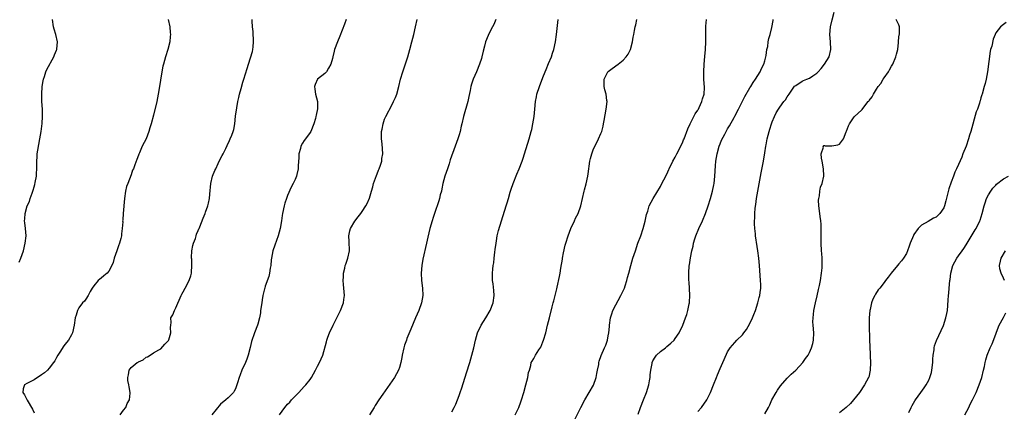
# Model space of a CAD drawing. Units: inches. Extents: x 2508000 to 2510892, y 1491000 to 1494000.
# Drawn here: x 2509045 to 2509309, y 1493522 to 1493627 of the extents above; entities that cross this region are included whole.
import ezdxf

# ---------------------------------------------------------------- set-up
doc = ezdxf.new("R2010")
doc.units = ezdxf.units.IN
doc.header["$MEASUREMENT"] = 0
doc.layers.add('LD25081491_10ft', color=63, linetype='Continuous')

msp = doc.modelspace()

# ---------------------------------------------------------------- linework, layer by layer
at = {"layer": 'LD25081491_10ft'}
for points, elevation in [([(2509227, 1493521.91), (2509228.06, 1493523), (2509229.45, 1493525), (2509230.45, 1493527), (2509231.28, 1493529), (2509232.03, 1493531), (2509232.29, 1493531.71), (2509233, 1493533.45), (2509233.76, 1493535), (2509234.13, 1493535.87), (2509235, 1493537.85), (2509235.7, 1493539), (2509237, 1493540.37), (2509237.52, 1493541), (2509239, 1493542.48), (2509239.37, 1493543), (2509240.1, 1493543.9), (2509241, 1493545.48), (2509241.73, 1493547), (2509242.1, 1493547.9), (2509242.49, 1493549), (2509243.15, 1493551), (2509243.51, 1493552.49), (2509243.66, 1493553), (2509243.77, 1493553.77), (2509243.9, 1493555), (2509243.91, 1493555.91), (2509243.88, 1493557), (2509243.6, 1493561), (2509243.43, 1493563), (2509243.17, 1493565), (2509243, 1493566.14), (2509242.53, 1493569), (2509242.48, 1493569.52), (2509242.29, 1493571), (2509242.2, 1493572.2), (2509242.21, 1493573), (2509242.29, 1493573.71), (2509242.3, 1493575), (2509242.42, 1493576.42), (2509242.58, 1493577.41), (2509242.81, 1493579), (2509244.07, 1493585.93), (2509244.61, 1493589), (2509245, 1493591.25), (2509245.27, 1493593), (2509245.36, 1493593.36), (2509245.66, 1493595), (2509246.18, 1493597), (2509246.39, 1493597.61), (2509246.79, 1493599), (2509247, 1493599.6), (2509247.57, 1493601), (2509248.05, 1493601.95), (2509248.67, 1493603), (2509249, 1493603.46), (2509250.13, 1493605), (2509250.52, 1493605.48), (2509251, 1493606.24), (2509251.56, 1493607), (2509253, 1493609.13), (2509253.34, 1493609.34), (2509255, 1493610.46), (2509255.37, 1493610.63), (2509256.28, 1493611), (2509257, 1493611.25), (2509257.9, 1493611.9), (2509259, 1493612.65), (2509259.31, 1493613), (2509260.14, 1493613.86), (2509261.01, 1493614.99), (2509262.23, 1493617), (2509262.74, 1493619), (2509262.63, 1493621), (2509262.43, 1493623), (2509262.59, 1493625), (2509263.08, 1493626.92), (2509263.64, 1493629)], 8110), ([(2509045, 1493561.91), (2509045.45, 1493563), (2509046.1, 1493565), (2509046.59, 1493567), (2509046.83, 1493569), (2509046.69, 1493571), (2509046.47, 1493572.47), (2509046.41, 1493573), (2509046.49, 1493573.51), (2509046.55, 1493575), (2509047.14, 1493577), (2509047.77, 1493578.24), (2509047.95, 1493579), (2509048.42, 1493580.42), (2509048.75, 1493581.25), (2509049, 1493582.16), (2509049.22, 1493582.78), (2509049.29, 1493583.29), (2509049.58, 1493585), (2509049.69, 1493587.69), (2509049.69, 1493589), (2509049.8, 1493590.2), (2509049.84, 1493591), (2509049.97, 1493591.97), (2509050.53, 1493595), (2509050.86, 1493597), (2509051.13, 1493599.13), (2509051.27, 1493601), (2509051.25, 1493603), (2509051.09, 1493605), (2509051.03, 1493607), (2509051.15, 1493609), (2509051.4, 1493610.6), (2509051.48, 1493611), (2509051.74, 1493611.74), (2509052.15, 1493613), (2509052.41, 1493613.59), (2509054.27, 1493617), (2509054.49, 1493617.51), (2509055, 1493618.78), (2509055.08, 1493619), (2509055.09, 1493619.09), (2509055.28, 1493621), (2509054.83, 1493623), (2509054.38, 1493624.38), (2509054.2, 1493625), (2509053.93, 1493627)], 8010), ([(2509084.94, 1493627), (2509085.35, 1493625), (2509085.48, 1493623.48), (2509085.55, 1493623), (2509085.52, 1493622.48), (2509085.35, 1493621), (2509084.82, 1493619), (2509084.2, 1493617), (2509083.66, 1493615), (2509083.53, 1493614.47), (2509083.26, 1493613), (2509082.54, 1493608.54), (2509082.27, 1493607), (2509081.87, 1493605), (2509081, 1493601.35), (2509080.39, 1493599), (2509080.07, 1493597.93), (2509079.79, 1493597), (2509079, 1493595.02), (2509078, 1493593), (2509077.26, 1493591.26), (2509077.09, 1493590.91), (2509077, 1493590.64), (2509076.52, 1493589.48), (2509076.02, 1493588.02), (2509075.61, 1493587), (2509075.42, 1493586.58), (2509075, 1493585.32), (2509074.09, 1493583), (2509073.8, 1493582.2), (2509073.52, 1493581), (2509073.2, 1493579), (2509072.91, 1493575), (2509072.74, 1493573.26), (2509072.73, 1493573), (2509072.74, 1493572.74), (2509072.62, 1493571), (2509072.44, 1493569.56), (2509072.43, 1493569), (2509072.25, 1493568.25), (2509071.91, 1493567), (2509071.65, 1493566.35), (2509071.15, 1493565), (2509070.48, 1493563), (2509070.15, 1493561.85), (2509069.86, 1493561), (2509069, 1493559.49), (2509068.58, 1493559), (2509067.72, 1493558.28), (2509067, 1493557.63), (2509066.63, 1493557.37), (2509066.18, 1493557), (2509065, 1493555.57), (2509064.6, 1493555), (2509064.03, 1493554.03), (2509063.46, 1493553), (2509063.31, 1493552.69), (2509063, 1493552.28), (2509062.5, 1493551.5), (2509061.96, 1493551), (2509061, 1493549.68), (2509060.64, 1493549), (2509060.28, 1493547.72), (2509060.01, 1493547), (2509059.69, 1493545), (2509059.3, 1493543), (2509059, 1493542.45), (2509058.24, 1493541), (2509057.63, 1493540.37), (2509057, 1493539.48), (2509056.79, 1493539.21), (2509056.07, 1493538.07), (2509055.36, 1493537), (2509055, 1493536.33), (2509054.5, 1493535.5), (2509054.17, 1493535), (2509053, 1493533.48), (2509052.57, 1493533), (2509051.75, 1493532.25), (2509051, 1493531.68), (2509049, 1493530.41), (2509047, 1493529.36), (2509046.4, 1493529), (2509046.03, 1493527.97), (2509045.93, 1493527), (2509046.38, 1493526.38), (2509047.09, 1493524.91), (2509048.52, 1493522.52), (2509049, 1493521.49)], 8020), ([(2509072.11, 1493521), (2509073, 1493522.26), (2509073.55, 1493523), (2509073.95, 1493524.05), (2509074.56, 1493525), (2509074.77, 1493526.77), (2509074.78, 1493527), (2509074.46, 1493528.46), (2509074.38, 1493529), (2509074.16, 1493530.16), (2509074.12, 1493531), (2509074.29, 1493531.71), (2509074.52, 1493533), (2509075, 1493533.65), (2509076.62, 1493535), (2509076.87, 1493535.13), (2509077, 1493535.24), (2509078.23, 1493535.78), (2509079, 1493536.43), (2509079.44, 1493536.56), (2509080.13, 1493537), (2509081, 1493537.61), (2509082.45, 1493538.45), (2509083, 1493538.73), (2509084.02, 1493539.98), (2509085, 1493540.88), (2509085.1, 1493541.1), (2509085.7, 1493543), (2509085.59, 1493544.41), (2509085.7, 1493545), (2509085.76, 1493545.76), (2509085.69, 1493547), (2509086.17, 1493547.83), (2509086.6, 1493549), (2509087, 1493549.68), (2509088.46, 1493553), (2509088.64, 1493553.36), (2509089, 1493553.99), (2509089.55, 1493555), (2509090.6, 1493557), (2509090.71, 1493557.29), (2509091, 1493558.23), (2509091.2, 1493559), (2509091.2, 1493559.2), (2509091.3, 1493561), (2509091.25, 1493562.75), (2509091.21, 1493563), (2509091.22, 1493563.22), (2509091.33, 1493565), (2509091.59, 1493566.41), (2509091.78, 1493567), (2509092.27, 1493568.27), (2509092.47, 1493569), (2509092.56, 1493569.44), (2509093, 1493570.43), (2509093.16, 1493570.84), (2509093.25, 1493571), (2509093.44, 1493571.44), (2509094.31, 1493573.69), (2509094.88, 1493575), (2509095, 1493575.32), (2509095.56, 1493577), (2509095.75, 1493577.75), (2509096.03, 1493579), (2509096.14, 1493580.14), (2509096.36, 1493583), (2509096.86, 1493585), (2509097.47, 1493586.53), (2509097.69, 1493587), (2509098.37, 1493588.37), (2509099, 1493589.7), (2509099.45, 1493590.55), (2509099.71, 1493591), (2509100.38, 1493592.38), (2509100.8, 1493593.2), (2509101.44, 1493594.56), (2509101.62, 1493595), (2509101.99, 1493595.99), (2509102.39, 1493597), (2509102.52, 1493597.48), (2509102.83, 1493599), (2509103.05, 1493601.05), (2509103.36, 1493603.36), (2509103.66, 1493605), (2509103.94, 1493606.06), (2509104.12, 1493607), (2509104.53, 1493608.53), (2509105, 1493610.21), (2509105.26, 1493611), (2509106.15, 1493613.85), (2509106.47, 1493615), (2509107.54, 1493618.46), (2509107.66, 1493619), (2509107.71, 1493619.71), (2509107.88, 1493621), (2509107.75, 1493623.75), (2509107.59, 1493625), (2509107.47, 1493626.53), (2509107.46, 1493627)], 8030), ([(2509132.73, 1493627), (2509132.23, 1493625.77), (2509131, 1493622.58), (2509130.34, 1493621), (2509129.61, 1493619), (2509129.47, 1493618.53), (2509129.1, 1493617), (2509129, 1493616.53), (2509128.61, 1493615), (2509127.98, 1493613.98), (2509127.46, 1493613), (2509127, 1493612.54), (2509125.01, 1493610.99), (2509124.39, 1493609.61), (2509124.2, 1493609), (2509124.33, 1493608.33), (2509124.49, 1493607), (2509125.01, 1493605), (2509125.05, 1493603.05), (2509124.65, 1493601.35), (2509124.6, 1493601), (2509124.44, 1493600.44), (2509124, 1493599), (2509123.2, 1493597), (2509123, 1493596.68), (2509121.81, 1493595), (2509121.44, 1493594.56), (2509121, 1493593.84), (2509120.56, 1493593), (2509120.44, 1493592.44), (2509120.02, 1493591), (2509119.99, 1493590.01), (2509119.8, 1493587.8), (2509119.81, 1493587), (2509119.45, 1493585.45), (2509119.36, 1493585), (2509119, 1493584.07), (2509118.52, 1493583), (2509117.98, 1493582.02), (2509117, 1493579.83), (2509116.65, 1493579), (2509116.25, 1493577.75), (2509116.04, 1493577), (2509115.64, 1493575), (2509115.57, 1493574.43), (2509115.35, 1493573), (2509115.02, 1493570.98), (2509114.46, 1493569), (2509113.52, 1493566.48), (2509113.01, 1493565), (2509112.63, 1493563), (2509112.58, 1493562.58), (2509112.47, 1493561), (2509112.34, 1493560.34), (2509112.17, 1493559), (2509111.92, 1493558.08), (2509111, 1493555.51), (2509110.85, 1493555), (2509110.81, 1493554.81), (2509110.38, 1493553), (2509110.13, 1493551.87), (2509110.03, 1493551), (2509109.74, 1493549), (2509109.68, 1493548.32), (2509109.43, 1493547), (2509109, 1493545.31), (2509108.91, 1493545), (2509108.15, 1493543), (2509107.34, 1493540.66), (2509106.94, 1493539.06), (2509106.44, 1493537), (2509106.05, 1493535.95), (2509105.72, 1493535), (2509104.74, 1493533), (2509104.24, 1493531.76), (2509103.96, 1493531), (2509103.54, 1493529.54), (2509103.4, 1493529), (2509103, 1493527.97), (2509102.67, 1493527.33), (2509102.43, 1493527), (2509101, 1493525.51), (2509100.42, 1493525), (2509099, 1493523.83), (2509096.63, 1493521)], 8040), ([(2509114.79, 1493521), (2509116.22, 1493523), (2509116.62, 1493523.38), (2509117, 1493523.85), (2509117.57, 1493524.43), (2509118.07, 1493525), (2509119, 1493525.99), (2509119.98, 1493527), (2509121.42, 1493528.58), (2509121.89, 1493529), (2509123, 1493530.5), (2509123.43, 1493531), (2509124.5, 1493533), (2509125, 1493534.08), (2509125.52, 1493535), (2509126.03, 1493535.97), (2509126.41, 1493537), (2509127.43, 1493540.57), (2509127.52, 1493541), (2509127.81, 1493541.81), (2509128.27, 1493543), (2509129.19, 1493545), (2509130.46, 1493547.54), (2509131.21, 1493549), (2509131.97, 1493551), (2509132.07, 1493551.93), (2509132.23, 1493553), (2509132.08, 1493555), (2509131.96, 1493555.96), (2509131.9, 1493557), (2509131.98, 1493558.02), (2509132, 1493559), (2509132.33, 1493560.33), (2509132.47, 1493561), (2509132.6, 1493561.4), (2509133.18, 1493563), (2509133.58, 1493565), (2509133.49, 1493567.49), (2509133.38, 1493569), (2509133.68, 1493570.32), (2509133.88, 1493571), (2509135, 1493572.91), (2509135.9, 1493574.1), (2509136.63, 1493575), (2509137, 1493575.51), (2509137.99, 1493577), (2509138.37, 1493577.63), (2509139, 1493579.14), (2509139.51, 1493581), (2509139.86, 1493582.14), (2509140.06, 1493583), (2509140.82, 1493585.18), (2509141, 1493585.58), (2509141.39, 1493586.61), (2509141.58, 1493587), (2509141.92, 1493587.92), (2509142.24, 1493589), (2509142.29, 1493589.71), (2509142.5, 1493591), (2509142.34, 1493593.66), (2509142.19, 1493595), (2509142.17, 1493596.17), (2509142.21, 1493597), (2509142.36, 1493597.64), (2509142.58, 1493599), (2509143, 1493600.24), (2509143.31, 1493601), (2509145, 1493604.24), (2509145.42, 1493605), (2509145.92, 1493606.08), (2509146.25, 1493607), (2509146.8, 1493609), (2509147.29, 1493611), (2509147.86, 1493613), (2509149.21, 1493617), (2509149.79, 1493619), (2509150.33, 1493621), (2509150.83, 1493623), (2509151.26, 1493625), (2509151.74, 1493627)], 8050), ([(2509172.87, 1493627), (2509172.31, 1493625.69), (2509171.97, 1493625), (2509171, 1493623.19), (2509170.32, 1493621.68), (2509170.1, 1493621), (2509169.82, 1493619.82), (2509169.45, 1493618.55), (2509169.12, 1493617), (2509169, 1493616.59), (2509168.48, 1493615), (2509167.65, 1493613), (2509166.77, 1493611), (2509166.29, 1493609.71), (2509166.12, 1493609), (2509165.98, 1493607.98), (2509165.62, 1493606.38), (2509165.38, 1493605), (2509164.2, 1493601), (2509163.71, 1493599), (2509163.59, 1493598.41), (2509163.24, 1493597), (2509163, 1493596.12), (2509162.67, 1493595), (2509161.98, 1493593), (2509160.64, 1493589.36), (2509160.3, 1493588.3), (2509159.85, 1493587), (2509159.2, 1493585), (2509158.67, 1493583), (2509158.39, 1493581.61), (2509158.24, 1493581), (2509157.95, 1493579.95), (2509157.73, 1493579), (2509157.58, 1493578.42), (2509156.42, 1493575), (2509156.07, 1493573.93), (2509155.75, 1493573), (2509155.18, 1493571), (2509154.62, 1493568.62), (2509154.26, 1493567), (2509153.28, 1493562.72), (2509152.99, 1493561), (2509152.84, 1493559), (2509152.94, 1493557), (2509153.2, 1493555), (2509153.28, 1493553), (2509152.89, 1493551), (2509152.16, 1493549), (2509151.34, 1493547), (2509150.03, 1493543.97), (2509149, 1493541.42), (2509148.84, 1493541), (2509148.37, 1493539.63), (2509148.2, 1493539), (2509147.75, 1493537), (2509147.65, 1493536.35), (2509147.39, 1493535), (2509147, 1493533.65), (2509146.77, 1493533), (2509145.62, 1493531), (2509142.53, 1493526.53), (2509141.45, 1493525), (2509140.48, 1493523.52), (2509140.19, 1493523), (2509138.95, 1493521)], 8060), ([(2509161, 1493521.83), (2509161.66, 1493523), (2509162.11, 1493523.89), (2509162.58, 1493525), (2509163, 1493526.14), (2509163.31, 1493527), (2509163.73, 1493528.27), (2509165, 1493532.27), (2509165.83, 1493535), (2509166.41, 1493537), (2509166.91, 1493539), (2509167.36, 1493541), (2509167.96, 1493543), (2509168.92, 1493545), (2509170.17, 1493547), (2509171.34, 1493549), (2509172.11, 1493551), (2509172.39, 1493553), (2509172.33, 1493554.33), (2509172.14, 1493556.14), (2509171.99, 1493557), (2509171.97, 1493559), (2509172.04, 1493560.04), (2509172.16, 1493561), (2509172.28, 1493561.72), (2509172.41, 1493563), (2509172.58, 1493564.58), (2509172.7, 1493565.3), (2509172.9, 1493567), (2509173, 1493567.68), (2509173.24, 1493569), (2509173.58, 1493570.42), (2509174.35, 1493573), (2509175.62, 1493577), (2509175.85, 1493577.85), (2509176.22, 1493579), (2509176.71, 1493580.71), (2509177, 1493581.54), (2509177.47, 1493583), (2509178.46, 1493585.54), (2509179.15, 1493587), (2509179.94, 1493589), (2509180.19, 1493589.81), (2509180.57, 1493591), (2509181.77, 1493595), (2509182.36, 1493597), (2509182.49, 1493597.51), (2509182.81, 1493599), (2509183.11, 1493601), (2509183.28, 1493603), (2509183.49, 1493605), (2509183.73, 1493606.27), (2509183.89, 1493607), (2509184.54, 1493609), (2509185.49, 1493611.49), (2509186.11, 1493613), (2509186.39, 1493613.61), (2509187, 1493615.18), (2509187.77, 1493617), (2509188.06, 1493617.94), (2509188.44, 1493619), (2509188.88, 1493621), (2509189.15, 1493623), (2509189.38, 1493625.38), (2509189.57, 1493627)], 8070), ([(2509178.04, 1493521), (2509178.98, 1493523), (2509179.54, 1493524.46), (2509179.73, 1493525), (2509180.36, 1493527), (2509180.92, 1493529), (2509181.43, 1493531), (2509181.63, 1493532.37), (2509181.86, 1493533), (2509182.24, 1493534.24), (2509182.36, 1493535), (2509182.58, 1493535.42), (2509183, 1493536.1), (2509183.51, 1493537), (2509184.42, 1493538.42), (2509184.88, 1493539.12), (2509185.47, 1493540.53), (2509185.64, 1493541), (2509186.22, 1493543), (2509186.75, 1493545), (2509187.25, 1493547), (2509187.95, 1493549.95), (2509188.23, 1493551), (2509188.42, 1493551.58), (2509189.19, 1493554.81), (2509189.27, 1493555.27), (2509189.9, 1493558.1), (2509190.07, 1493559), (2509190.32, 1493560.32), (2509190.71, 1493562.71), (2509190.74, 1493563), (2509191, 1493564.46), (2509191.49, 1493566.51), (2509191.62, 1493567), (2509192.21, 1493569), (2509192.99, 1493571), (2509193.92, 1493573), (2509194.25, 1493573.75), (2509194.94, 1493575), (2509195.66, 1493577), (2509196.53, 1493581), (2509196.64, 1493581.36), (2509197.06, 1493582.94), (2509197.53, 1493585), (2509197.6, 1493585.6), (2509198.06, 1493589), (2509198.25, 1493589.75), (2509198.59, 1493591), (2509199, 1493592.04), (2509199.43, 1493593), (2509199.94, 1493594.06), (2509200.42, 1493595), (2509201, 1493596.4), (2509201.27, 1493597), (2509201.62, 1493598.38), (2509201.77, 1493599), (2509201.89, 1493599.89), (2509202.44, 1493603), (2509202.7, 1493605), (2509202.67, 1493605.33), (2509202.43, 1493607), (2509202.11, 1493608.11), (2509201.91, 1493609), (2509201.91, 1493610.09), (2509201.93, 1493611), (2509202.92, 1493613), (2509203, 1493613.1), (2509204.09, 1493613.91), (2509205.7, 1493615), (2509207, 1493616.09), (2509207.84, 1493617), (2509208.31, 1493617.69), (2509208.96, 1493619), (2509209.47, 1493621), (2509209.73, 1493622.27), (2509209.83, 1493623), (2509210.02, 1493624.02), (2509210.23, 1493625), (2509210.39, 1493625.61), (2509210.67, 1493627)], 8080), ([(2509193.71, 1493519), (2509195.67, 1493523), (2509196.71, 1493525), (2509197.89, 1493527), (2509199.02, 1493528.98), (2509199.75, 1493531), (2509199.94, 1493532.06), (2509200.15, 1493533), (2509200.45, 1493534.45), (2509200.52, 1493535), (2509200.61, 1493535.39), (2509201.09, 1493536.91), (2509202, 1493539), (2509202.32, 1493539.68), (2509202.76, 1493541), (2509203, 1493542.14), (2509203.13, 1493543), (2509203.32, 1493544.68), (2509203.33, 1493545), (2509203.65, 1493547), (2509203.94, 1493548.06), (2509204.28, 1493549), (2509205, 1493550.51), (2509205.64, 1493551.64), (2509206.37, 1493553), (2509207.35, 1493555), (2509207.57, 1493555.57), (2509208.03, 1493557), (2509208.18, 1493557.82), (2509208.55, 1493559), (2509209.06, 1493561), (2509209.62, 1493563), (2509210.28, 1493565), (2509210.98, 1493567), (2509211.71, 1493569), (2509212.41, 1493571), (2509212.92, 1493572.92), (2509213.26, 1493574.74), (2509213.59, 1493575.59), (2509214.01, 1493577), (2509215.03, 1493578.97), (2509217, 1493582.24), (2509217.4, 1493583), (2509218.41, 1493585), (2509219, 1493586.13), (2509219.26, 1493586.74), (2509219.34, 1493587), (2509220.3, 1493589), (2509221, 1493590.13), (2509221.43, 1493591), (2509222.46, 1493593), (2509223, 1493594.2), (2509223.23, 1493594.77), (2509223.33, 1493595), (2509224.33, 1493597.67), (2509224.96, 1493599), (2509226, 1493601), (2509226.29, 1493601.71), (2509227, 1493602.68), (2509227.11, 1493602.89), (2509227.18, 1493603), (2509227.42, 1493603.42), (2509228.15, 1493605), (2509228.27, 1493605.73), (2509228.74, 1493607), (2509228.81, 1493608.81), (2509228.68, 1493611), (2509228.66, 1493613), (2509228.78, 1493615), (2509228.94, 1493617.06), (2509229.06, 1493619), (2509229.14, 1493621), (2509229.17, 1493622.83), (2509229.16, 1493623.16), (2509229.19, 1493625.19), (2509229.38, 1493627)], 8090), ([(2509211, 1493521.16), (2509211.69, 1493523), (2509212.5, 1493525), (2509213.29, 1493527), (2509213.88, 1493529), (2509214.1, 1493530.1), (2509214.24, 1493531), (2509214.27, 1493531.73), (2509214.45, 1493533), (2509214.76, 1493534.76), (2509214.79, 1493535), (2509215, 1493535.51), (2509215.56, 1493536.44), (2509215.94, 1493537), (2509217, 1493537.96), (2509218.33, 1493539), (2509218.72, 1493539.28), (2509219.82, 1493540.18), (2509220.65, 1493541), (2509221, 1493541.45), (2509222.02, 1493543), (2509222.98, 1493545), (2509223.74, 1493547), (2509224.06, 1493547.94), (2509224.39, 1493549), (2509224.73, 1493550.73), (2509224.8, 1493551), (2509224.83, 1493551.17), (2509224.92, 1493553), (2509224.68, 1493556.68), (2509224.63, 1493557), (2509224.61, 1493557.39), (2509224.6, 1493559), (2509224.75, 1493561), (2509224.8, 1493561.2), (2509225.05, 1493563.05), (2509225.4, 1493565), (2509225.75, 1493566.25), (2509225.84, 1493567), (2509226.2, 1493568.2), (2509226.47, 1493569), (2509227.34, 1493571), (2509228.27, 1493573), (2509229.06, 1493574.94), (2509229.78, 1493577), (2509230.41, 1493579), (2509230.97, 1493581), (2509231.34, 1493582.66), (2509231.39, 1493583), (2509231.61, 1493585), (2509231.76, 1493587.76), (2509231.86, 1493589), (2509232.04, 1493589.96), (2509232.2, 1493591), (2509232.77, 1493593), (2509233, 1493593.66), (2509233.39, 1493594.61), (2509234.27, 1493596.27), (2509234.63, 1493597), (2509235, 1493597.66), (2509235.51, 1493598.49), (2509236.77, 1493600.77), (2509236.95, 1493601.05), (2509237.92, 1493603), (2509239, 1493605.08), (2509239.64, 1493606.36), (2509241, 1493608.65), (2509241.22, 1493609), (2509241.85, 1493610.15), (2509242.51, 1493611), (2509243.74, 1493613), (2509244.12, 1493613.88), (2509244.75, 1493615), (2509245, 1493615.89), (2509245.4, 1493617.4), (2509245.58, 1493619), (2509245.8, 1493619.8), (2509245.93, 1493621), (2509246.07, 1493621.93), (2509246.42, 1493623), (2509246.89, 1493624.89), (2509247.24, 1493626.76), (2509247.27, 1493627)], 8100), ([(2509245, 1493521.27), (2509245.97, 1493523), (2509246.31, 1493523.68), (2509246.9, 1493525), (2509248.01, 1493527), (2509248.38, 1493527.62), (2509249.22, 1493528.78), (2509251, 1493530.83), (2509252.08, 1493531.92), (2509253.36, 1493533), (2509255.23, 1493535), (2509255.94, 1493536.06), (2509256.61, 1493537), (2509257, 1493537.69), (2509257.57, 1493539), (2509257.89, 1493540.11), (2509258.06, 1493541), (2509258.12, 1493543), (2509257.97, 1493545), (2509257.93, 1493545.93), (2509257.94, 1493547), (2509258.07, 1493547.93), (2509258.17, 1493549), (2509258.58, 1493551), (2509259.06, 1493552.94), (2509259.44, 1493554.56), (2509259.64, 1493555.64), (2509259.91, 1493557), (2509260.23, 1493559), (2509260.37, 1493560.37), (2509260.42, 1493561), (2509260.37, 1493561.63), (2509260.38, 1493563), (2509260.3, 1493564.3), (2509260.21, 1493565), (2509260.11, 1493567), (2509260.1, 1493568.1), (2509260.12, 1493569), (2509260.13, 1493571), (2509260.1, 1493572.1), (2509260.03, 1493573), (2509259.86, 1493574.14), (2509259.71, 1493575.71), (2509259.52, 1493577), (2509259.45, 1493578.55), (2509259.49, 1493579), (2509259.68, 1493579.68), (2509259.77, 1493581), (2509259.94, 1493582.06), (2509260.41, 1493583), (2509260.87, 1493585), (2509260.88, 1493585.12), (2509260.74, 1493587), (2509260.39, 1493589), (2509260.17, 1493589.83), (2509260.12, 1493591), (2509260.73, 1493592.73), (2509260.67, 1493593), (2509260.82, 1493593.18), (2509261, 1493593.2), (2509261.16, 1493593.16), (2509263, 1493593.11), (2509264.58, 1493593.42), (2509265, 1493593.58), (2509266.08, 1493595), (2509266.85, 1493596.85), (2509266.95, 1493597.05), (2509267.47, 1493598.53), (2509267.72, 1493599), (2509269, 1493600.88), (2509271, 1493602.78), (2509271.14, 1493602.86), (2509271.85, 1493603.85), (2509272.77, 1493605), (2509272.88, 1493605.12), (2509273, 1493605.32), (2509273.77, 1493606.23), (2509274.12, 1493607), (2509275, 1493608.36), (2509275.43, 1493609), (2509276.15, 1493609.85), (2509276.78, 1493611), (2509277, 1493611.34), (2509278.18, 1493613), (2509278.5, 1493613.5), (2509279, 1493614.47), (2509279.21, 1493614.79), (2509279.31, 1493615), (2509280.2, 1493617), (2509280.3, 1493617.7), (2509280.66, 1493619), (2509280.87, 1493620.87), (2509280.85, 1493621.15), (2509281, 1493622.3), (2509281.06, 1493622.94), (2509281.11, 1493623.11), (2509281.18, 1493625), (2509281, 1493625.55), (2509280.24, 1493627)], 8120), ([(2509309.76, 1493626.24), (2509309, 1493625.65), (2509308.26, 1493625), (2509307, 1493623.4), (2509306.83, 1493623), (2509306.23, 1493621.78), (2509305.88, 1493619.88), (2509305.58, 1493619), (2509305.45, 1493618.55), (2509304.78, 1493613), (2509304.39, 1493611), (2509304.14, 1493609.86), (2509303.87, 1493609), (2509303.32, 1493607), (2509303.22, 1493606.78), (2509303, 1493605.98), (2509302.76, 1493605.24), (2509302.71, 1493605), (2509302.61, 1493604.61), (2509302.02, 1493603), (2509301.73, 1493602.27), (2509300.29, 1493597), (2509299.96, 1493595.96), (2509299.68, 1493595), (2509299, 1493593.04), (2509298.17, 1493591), (2509297.87, 1493590.13), (2509297, 1493588.14), (2509296.47, 1493587), (2509295.94, 1493586.06), (2509295.61, 1493585), (2509295, 1493583.4), (2509294.37, 1493581.63), (2509293.58, 1493578.42), (2509293.2, 1493577), (2509293, 1493576.52), (2509291.97, 1493575), (2509291, 1493574.02), (2509290.3, 1493573.7), (2509288.82, 1493572.82), (2509287, 1493571.84), (2509286.18, 1493571), (2509285, 1493569.31), (2509284.89, 1493569.11), (2509284, 1493567), (2509283.76, 1493566.24), (2509283.31, 1493565), (2509283, 1493564.28), (2509282.23, 1493563), (2509281.71, 1493562.29), (2509281, 1493561.45), (2509280.57, 1493561), (2509278.89, 1493559), (2509278.06, 1493557.94), (2509277.38, 1493557), (2509277, 1493556.52), (2509275.86, 1493555), (2509275.45, 1493554.55), (2509274.66, 1493553.34), (2509274.51, 1493553), (2509273.96, 1493552.04), (2509273.62, 1493551), (2509273.23, 1493549.23), (2509273.16, 1493549), (2509272.98, 1493547.02), (2509272.96, 1493545), (2509273.13, 1493541.13), (2509273.26, 1493537.26), (2509273.31, 1493536.69), (2509273.35, 1493535), (2509273.29, 1493533), (2509272.88, 1493531.12), (2509272.84, 1493531), (2509271.79, 1493529), (2509270.39, 1493527), (2509268.79, 1493525), (2509267.96, 1493524.04), (2509266.84, 1493523), (2509265, 1493521.49)], 8130), ([(2509283.6, 1493521.6), (2509284.24, 1493523), (2509284.5, 1493523.5), (2509285.24, 1493524.76), (2509285.41, 1493525), (2509286.86, 1493527), (2509287.78, 1493528.22), (2509288.27, 1493529), (2509289, 1493530.33), (2509289.3, 1493531), (2509289.69, 1493532.31), (2509289.84, 1493533), (2509290.07, 1493535), (2509290.09, 1493535.91), (2509290.17, 1493537), (2509290.41, 1493538.41), (2509290.44, 1493539), (2509290.52, 1493539.48), (2509291.08, 1493540.92), (2509292.95, 1493544.95), (2509293.59, 1493547), (2509293.8, 1493548.2), (2509293.98, 1493549), (2509294.23, 1493551.77), (2509294.27, 1493553), (2509294.34, 1493553.66), (2509294.42, 1493555), (2509294.63, 1493557), (2509294.69, 1493557.31), (2509294.92, 1493559), (2509295.47, 1493561), (2509295.97, 1493562.03), (2509296.52, 1493563), (2509297, 1493563.64), (2509297.92, 1493565), (2509298.39, 1493565.61), (2509299, 1493566.54), (2509299.27, 1493567), (2509301.43, 1493570.57), (2509301.72, 1493571), (2509302.69, 1493573), (2509302.78, 1493573.22), (2509303.33, 1493575), (2509303.87, 1493577), (2509304.13, 1493577.87), (2509304.51, 1493579), (2509305, 1493579.96), (2509305.63, 1493581), (2509306.22, 1493581.78), (2509307, 1493582.62), (2509307.19, 1493582.81), (2509309, 1493584.3), (2509310.35, 1493585)], 8140), ([(2509309.35, 1493557), (2509309, 1493557.64), (2509308.37, 1493559), (2509308.1, 1493560.1), (2509307.99, 1493561), (2509308.22, 1493562.22), (2509308.42, 1493563), (2509309.59, 1493565)], 8150), ([(2509298.65, 1493521), (2509299.77, 1493523), (2509300.14, 1493523.86), (2509300.75, 1493525), (2509301.68, 1493527), (2509302.54, 1493529), (2509303.22, 1493531), (2509303.71, 1493533), (2509303.92, 1493533.92), (2509304.12, 1493535), (2509304.27, 1493535.73), (2509304.68, 1493537), (2509305.49, 1493539), (2509305.96, 1493540.04), (2509307, 1493542.65), (2509307.17, 1493543.17), (2509307.9, 1493545), (2509309, 1493547.06), (2509309.63, 1493548.37)], 8150)]:
    msp.add_lwpolyline(points, dxfattribs=dict(at, elevation=elevation))

doc.saveas('drawing.dxf')
